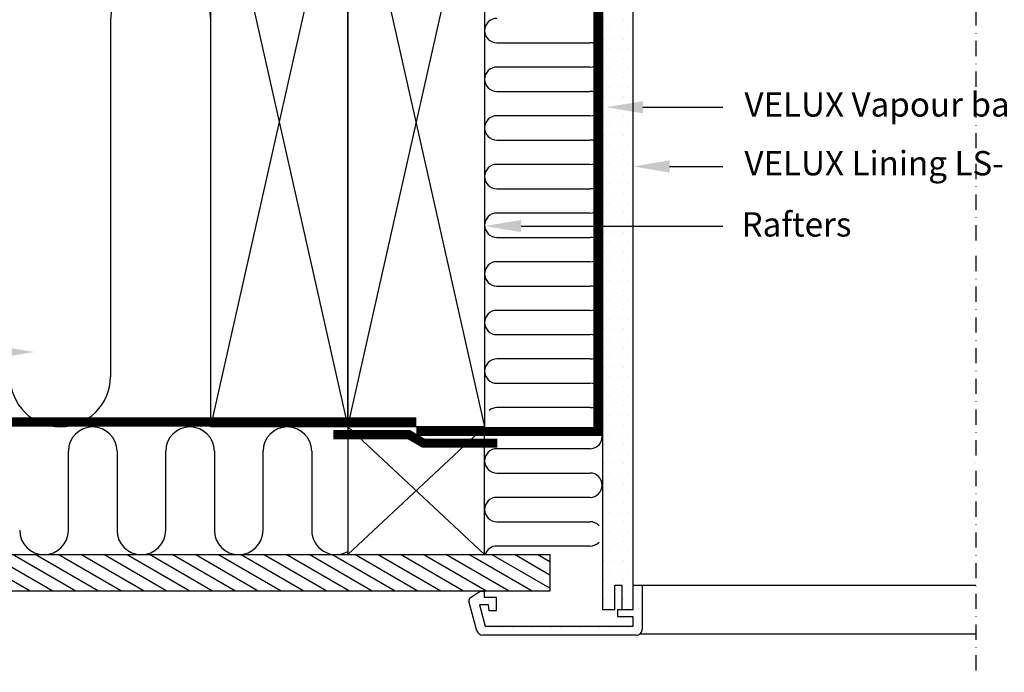
# Model space of a CAD drawing. Units: millimetres. Extents: x 2372 to 4274, y 10204 to 11437.
# Drawn here: x 3218 to 3541, y 10218 to 10433 of the extents above; entities that cross this region are included whole.
import ezdxf

# ---------------------------------------------------------------- set-up
doc = ezdxf.new("R2010")
doc.units = ezdxf.units.MM
doc.linetypes.add('DASHDOT', pattern=[1, 0.5, -0.25, 0, -0.25])
doc.linetypes.add('HIDDEN', pattern=[9.525, 6.35, -3.175])
for name, color, linetype in [('VELUX_HATCH', 1, 'Continuous'), ('VELUX_INFO', 7, 'Continuous'), ('VELUX_INSIDE-COVERING', 7, 'Continuous'), ('VELUX_INSULATION', 1, 'Continuous'), ('VELUX_LINNING', 2, 'Continuous'), ('VELUX_ROOFCONSTRUCTION', 7, 'Continuous'), ('VELUX_ROOFWINDOW', 2, 'Continuous'), ('VELUX_TEXT_ENGLISH', 7, 'Continuous'), ('VELUX_VAPOUR-BARRIER', 1, 'HIDDEN')]:
    doc.layers.add(name, color=color, linetype=linetype)
doc.styles.add('Verdana', font='verdana.ttf')

msp = doc.modelspace()

# ---------------------------------------------------------------- hatches: boundary and pattern name
at = {"layer": 'VELUX_HATCH'}
h = msp.add_hatch(dxfattribs=at)
h.set_pattern_fill('DOTS', color=256, scale=2, style=0)
h.paths.add_polyline_path([(3419.44, 10487.16), (3419.44, 10515.16), (3419.44, 10515.16), (3419.44, 10523.16), (3418.06, 10525.56), (3409.67, 10525.56), (3409.44, 10525.16), (3409.44, 10487.16), (3409.44, 10365.2), (3419.44, 10365.2)])
h.paths.add_polyline_path([(3419.44, 10365.2), (3409.44, 10365.2), (3409.44, 10239.16), (3413.44, 10239.16), (3413.44, 10247.16), (3415.74, 10247.16), (3415.74, 10239.16), (3419.44, 10239.16)])
h = msp.add_hatch(dxfattribs=at)
h.set_pattern_fill('DOTS', color=256, scale=2, style=0)
h.paths.add_polyline_path([(3422.44, 10232.66), (3422.44, 10247.16), (3422.44, 10247.16), (3419.44, 10247.16), (3419.44, 10239.16), (3419.44, 10239.16), (3415.74, 10239.16), (3414.44, 10239.16), (3414.44, 10236.66), (3419.44, 10236.66), (3419.44, 10233.66), (3370.79, 10233.66), (3368.92, 10240.66), (3371.94, 10240.66), (3372.12, 10238.66), (3374.44, 10238.66), (3374.44, 10243.16), (3370.44, 10243.16), (3370.44, 10245.16), (3369.14, 10245.16), (3365.89, 10242.99, 0.321699), (3365.48, 10241.9), (3368.09, 10232.14, 0.339454), (3370.02, 10230.66), (3420.44, 10230.66, 0.414215)])

# ---------------------------------------------------------------- linework, layer by layer
for p, q in [((3221.22, 10245.16), (3200.44, 10257.16)), ((3228.72, 10245.16), (3207.94, 10257.16)), ((3236.22, 10245.16), (3215.44, 10257.16)), ((3243.72, 10245.16), (3222.94, 10257.16)), ((3251.22, 10245.16), (3230.44, 10257.16)), ((3258.72, 10245.16), (3237.94, 10257.16)), ((3266.22, 10245.16), (3245.44, 10257.16)), ((3273.72, 10245.16), (3252.94, 10257.16)), ((3281.22, 10245.16), (3260.44, 10257.16)), ((3288.72, 10245.16), (3267.94, 10257.16)), ((3296.22, 10245.16), (3275.44, 10257.16)), ((3303.72, 10245.16), (3282.94, 10257.16)), ((3311.22, 10245.16), (3290.44, 10257.16)), ((3318.72, 10245.16), (3297.94, 10257.16)), ((3326.22, 10245.16), (3305.44, 10257.16)), ((3333.72, 10245.16), (3312.94, 10257.16)), ((3341.22, 10245.16), (3320.44, 10257.16)), ((3348.72, 10245.16), (3327.94, 10257.16)), ((3356.22, 10245.16), (3335.44, 10257.16)), ((3363.72, 10245.16), (3342.94, 10257.16)), ((3371.22, 10245.16), (3350.44, 10257.16)), ((3378.72, 10245.16), (3357.94, 10257.16)), ((3386.22, 10245.16), (3365.44, 10257.16)), ((3392.08, 10246.1), (3372.94, 10257.16)), ((3392.08, 10250.43), (3380.44, 10257.16)), ((3392.08, 10254.76), (3387.94, 10257.16))]:
    msp.add_line(p, q, dxfattribs=at)
at = {"layer": 'VELUX_INFO', "color": 1, "linetype": 'DASHDOT', "ltscale": 10}
msp.add_line((3532.14, 10658.38), (3532.14, 10218.45), dxfattribs=at)
at = {"layer": 'VELUX_INSIDE-COVERING'}
for p, q in [((3193.14, 10257.16), (3392.08, 10257.16)), ((3392.08, 10257.16), (3392.08, 10245.16)), ((3392.08, 10245.16), (3193.14, 10245.16))]:
    msp.add_line(p, q, dxfattribs=at)
at = {"layer": 'VELUX_INSULATION'}
for p, q in [((3247.64, 10432.66), (3247.64, 10315.66)), ((3280.64, 10315.66), (3280.64, 10432.66)), ((3374.64, 10425.49), (3405.27, 10425.49)), ((3405.27, 10417.49), (3374.64, 10417.49)), ((3374.64, 10409.49), (3405.27, 10409.49)), ((3405.27, 10401.49), (3374.64, 10401.49)), ((3374.64, 10393.49), (3405.27, 10393.49)), ((3405.27, 10385.49), (3374.64, 10385.49)), ((3374.64, 10377.49), (3405.29, 10377.49)), ((3405.29, 10369.49), (3374.64, 10369.49)), ((3374.64, 10361.49), (3405.29, 10361.49)), ((3405.29, 10353.49), (3374.64, 10353.49)), ((3374.64, 10345.49), (3405.29, 10345.49)), ((3405.29, 10337.49), (3374.64, 10337.49)), ((3374.64, 10329.49), (3405.29, 10329.49)), ((3405.29, 10321.49), (3374.64, 10321.49)), ((3374.64, 10313.49), (3405.29, 10313.49)), ((3405.29, 10305.49), (3374.64, 10305.49)), ((3233.8, 10265.16), (3233.8, 10291.16)), ((3249.8, 10291.16), (3249.8, 10265.16)), ((3265.8, 10265.16), (3265.8, 10291.16)), ((3281.8, 10291.16), (3281.8, 10265.16)), ((3297.8, 10265.16), (3297.8, 10291.16)), ((3313.8, 10291.16), (3313.8, 10265.16)), ((3405.29, 10291.99), (3374.64, 10291.99)), ((3374.64, 10283.99), (3405.29, 10283.99)), ((3405.29, 10275.99), (3374.64, 10275.99)), ((3374.64, 10267.99), (3405.29, 10267.99)), ((3405.29, 10259.99), (3374.64, 10259.99))]:
    msp.add_line(p, q, dxfattribs=at)
for centre, radius, start, end in [((3264.14, 10432.66), 16.5, 0, 180), ((3374.64, 10429.49), 4, 90, 270), ((3405.27, 10421.49), 4, 270, 90), ((3374.64, 10413.49), 4, 90, 270), ((3405.27, 10405.49), 4, 270, 90), ((3374.64, 10397.49), 4, 90, 270), ((3405.27, 10389.49), 4, 270, 90), ((3374.64, 10381.49), 4, 90, 270), ((3405.29, 10373.49), 4, 270, 90), ((3374.64, 10365.49), 4, 90, 270), ((3405.29, 10357.49), 4, 270, 90), ((3374.64, 10349.49), 4, 90, 270), ((3405.29, 10341.49), 4, 270, 90), ((3374.64, 10333.49), 4, 90, 270), ((3405.29, 10325.49), 4, 270, 90), ((3374.64, 10317.49), 4, 90, 270), ((3231.14, 10315.66), 16.5, 180, 0), ((3405.29, 10309.49), 4, 270, 90), ((3374.64, 10301.49), 4, 90, 129.1844), ((3241.8, 10291.16), 8, 0, 180), ((3273.8, 10291.16), 8, 0, 180), ((3305.8, 10291.16), 8, 0, 180), ((3405.29, 10295.99), 4, 270, 37.0617), ((3374.64, 10287.99), 4, 90, 270), ((3405.29, 10279.99), 4, 270, 90), ((3374.64, 10271.99), 4, 90, 270), ((3405.29, 10263.99), 4, 42.14, 90), ((3225.8, 10265.16), 8, 180, 0), ((3257.8, 10265.16), 8, 180, 0), ((3289.8, 10265.16), 8, 180, 0), ((3321.8, 10265.16), 8, 180, 298.6722), ((3405.29, 10263.99), 4, 270, 317.86), ((3374.64, 10255.99), 4, 90, 162.9918)]:
    msp.add_arc(centre, radius, start, end, dxfattribs=at)
at = {"layer": 'VELUX_LINNING', "color": 0}
for p, q in [((3409.44, 10487.16), (3409.44, 10239.16)), ((3419.44, 10239.16), (3419.44, 10487.16)), ((3365.89, 10242.99), (3369.14, 10245.16)), ((3369.14, 10245.16), (3370.44, 10245.16)), ((3370.44, 10245.16), (3370.44, 10243.16)), ((3413.44, 10239.16), (3413.44, 10247.16)), ((3413.44, 10247.16), (3415.74, 10247.16)), ((3415.74, 10247.16), (3415.74, 10239.16)), ((3419.44, 10239.16), (3419.44, 10247.16)), ((3419.44, 10247.16), (3422.44, 10247.16)), ((3422.44, 10247.16), (3422.44, 10232.66)), ((3368.09, 10232.14), (3365.48, 10241.9)), ((3370.44, 10243.16), (3374.44, 10243.16)), ((3374.44, 10243.16), (3374.44, 10238.66)), ((3371.94, 10240.66), (3368.92, 10240.66)), ((3368.92, 10240.66), (3370.79, 10233.66)), ((3372.12, 10238.66), (3371.94, 10240.66)), ((3374.44, 10238.66), (3372.12, 10238.66)), ((3409.44, 10239.16), (3413.44, 10239.16)), ((3414.44, 10236.66), (3414.44, 10239.16)), ((3414.44, 10239.16), (3419.44, 10239.16)), ((3415.74, 10239.16), (3419.44, 10239.16)), ((3419.44, 10236.66), (3414.44, 10236.66)), ((3419.44, 10233.66), (3419.44, 10236.66)), ((3370.79, 10233.66), (3419.44, 10233.66)), ((3420.44, 10230.66), (3370.02, 10230.66))]:
    msp.add_line(p, q, dxfattribs=at)
for centre, radius, start, end in [((3366.44, 10242.16), 1, 123.6675, 195), ((3370.02, 10232.66), 2, 195, 270), ((3420.44, 10232.66), 2, 270, 0)]:
    msp.add_arc(centre, radius, start, end, dxfattribs=at)
at = {"layer": 'VELUX_ROOFCONSTRUCTION'}
for p, q in [((3280.64, 10299.16), (3325.64, 10499.16)), ((3280.64, 10499.16), (3325.64, 10299.16)), ((3280.64, 10299.16), (3280.64, 10499.16)), ((3325.64, 10299.16), (3370.64, 10499.16)), ((3325.64, 10499.16), (3370.64, 10299.16)), ((3325.64, 10499.16), (3325.64, 10299.16)), ((3325.64, 10299.16), (3325.64, 10499.16)), ((3370.64, 10499.16), (3370.64, 10299.16)), ((3325.64, 10299.16), (3280.64, 10299.16)), ((3325.64, 10299.16), (3370.64, 10257.16)), ((3325.64, 10257.16), (3370.64, 10299.16)), ((3325.64, 10299.16), (3370.64, 10257.16)), ((3325.64, 10299.16), (3325.64, 10257.16)), ((3370.64, 10299.16), (3325.64, 10299.16)), ((3370.64, 10299.16), (3325.64, 10299.16)), ((3370.64, 10257.16), (3370.64, 10299.16)), ((3325.64, 10257.16), (3370.64, 10257.16))]:
    msp.add_line(p, q, dxfattribs=at)
at = {"layer": 'VELUX_ROOFWINDOW', "color": 1}
for p, q in [((3422.44, 10247.16), (3532.14, 10247.16)), ((3421.77, 10231.16), (3532.14, 10231.16))]:
    msp.add_line(p, q, dxfattribs=at)
at = {"layer": 'VELUX_TEXT_ENGLISH'}
for points in [[(3422.65, 10404.27), (3448.96, 10404.27)], [(3431.44, 10384.81), (3448.96, 10384.81)], [(3382.65, 10365.2), (3448.96, 10365.2)]]:
    msp.add_lwpolyline(points, dxfattribs=at)
for points in [[(3422.65, 10402.27), (3410.65, 10404.27), (3422.65, 10406.27)], [(3431.44, 10382.81), (3419.44, 10384.81), (3431.44, 10386.81)], [(3382.65, 10363.2), (3370.65, 10365.2), (3382.65, 10367.2)], [(3210.64, 10325.79), (3222.64, 10323.79), (3210.64, 10321.79)]]:
    msp.add_solid(points, dxfattribs=at)
at = {"layer": 'VELUX_VAPOUR-BARRIER', "const_width": 3}
for points in [[(3419.44, 10525.56), (3407.84, 10525.56), (3407.84, 10297.66), (3348.15, 10297.66)], [(3348.15, 10300.76), (3193.14, 10300.76)]]:
    msp.add_lwpolyline(points, dxfattribs=at)
at = {"layer": 'VELUX_VAPOUR-BARRIER', "linetype": 'Continuous'}
msp.add_lwpolyline([(3374.86, 10293.81, 3, 3, 0), (3350.56, 10293.8, 3, 3, 0), (3345.74, 10296.61, 3, 3, 0), (3320.96, 10296.6, 0, 0, 0)], format="xyseb", dxfattribs=at)

# ---------------------------------------------------------------- texts
at = {"layer": 'VELUX_TEXT_ENGLISH', "style": 'Verdana'}
for s, p in [('VELUX Vapour barrier BBX', (3456.04, 10401.2)), ('VELUX Lining LS-', (3456.04, 10381.88)), ('Rafters', (3455.1, 10361.75))]:
    msp.add_text(s, height=8, dxfattribs=at).set_placement(p)

doc.saveas('drawing.dxf')
